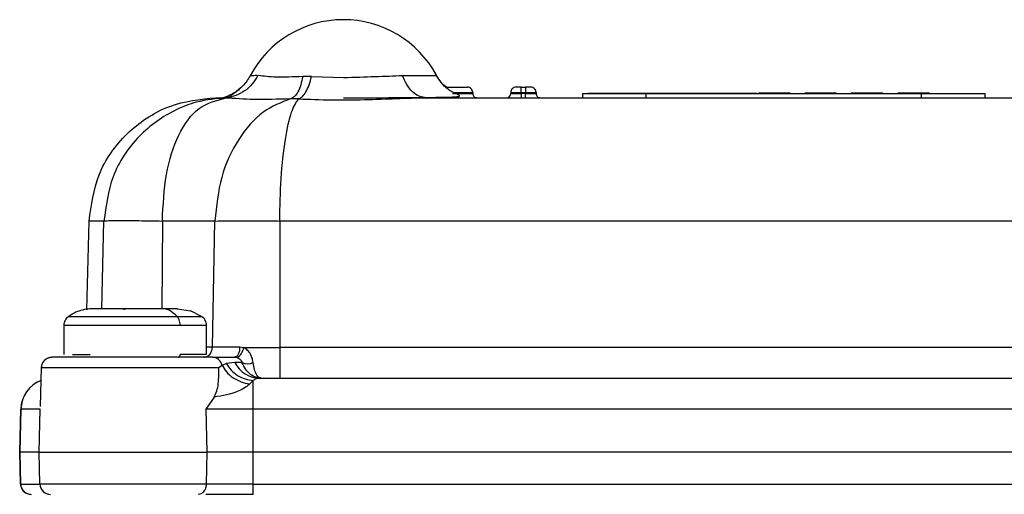
# Model space of a CAD drawing. Units: inches. Extents: x 5 to 305, y -222 to 193.
# Drawn here: x 185 to 187, y -138 to -138 of the extents above; entities that cross this region are included whole.
import ezdxf

# ---------------------------------------------------------------- set-up
doc = ezdxf.new("R2010")
doc.units = ezdxf.units.IN
doc.header["$MEASUREMENT"] = 0

msp = doc.modelspace()

# ---------------------------------------------------------------- linework, layer by layer
at = {"color": 7, "linetype": 'Continuous', "lineweight": 25, "ltscale": 18}
for p, q in [((185.8295, -137.6696), (185.8172, -137.6697)), ((185.8295, -137.6696), (185.8742, -137.671)), ((186.0184, -137.6846), (186.0262, -137.6846)), ((186.1228, -137.6846), (186.1287, -137.6846)), ((185.6958, -137.6993), (185.7114, -137.6993)), ((185.7114, -137.6993), (185.7172, -137.6993)), ((185.99, -137.6993), (187.1166, -137.6993)), ((186.0549, -137.692), (186.0549, -137.6934)), ((186.1081, -137.692), (186.1081, -137.6934)), ((186.1228, -137.692), (186.1228, -137.6934)), ((186.1228, -137.692), (186.1287, -137.692)), ((186.1287, -137.6934), (186.1228, -137.6934)), ((186.1287, -137.692), (186.1287, -137.6934)), ((186.1287, -137.6993), (186.1287, -137.6934)), ((186.1287, -137.6934), (186.1435, -137.6934)), ((186.1435, -137.692), (186.1435, -137.6934)), ((186.2085, -137.6934), (186.2085, -137.6993)), ((186.2085, -137.6934), (186.297, -137.6934)), ((186.2158, -137.6931), (186.2158, -137.6934)), ((186.2158, -137.6931), (186.4521, -137.6931)), ((186.297, -137.6934), (186.297, -137.6993)), ((186.297, -137.6934), (186.6824, -137.6934)), ((186.4521, -137.6934), (186.4521, -137.6931)), ((186.4537, -137.6934), (186.4537, -137.6931)), ((186.4986, -137.6931), (186.4543, -137.6931)), ((186.4543, -137.6934), (186.4543, -137.6931)), ((186.4986, -137.6931), (186.4986, -137.6934)), ((186.4991, -137.6934), (186.4991, -137.6931)), ((186.5187, -137.6934), (186.5187, -137.6931)), ((186.5635, -137.6931), (186.5192, -137.6931)), ((186.5192, -137.6934), (186.5192, -137.6931)), ((186.5635, -137.6931), (186.5635, -137.6934)), ((186.5641, -137.6934), (186.5641, -137.6931)), ((186.5836, -137.6934), (186.5836, -137.6931)), ((186.5894, -137.6931), (186.5842, -137.6931)), ((186.5842, -137.6934), (186.5842, -137.6931)), ((186.5894, -137.6934), (186.5894, -137.6931)), ((186.6285, -137.6931), (186.5894, -137.6931)), ((186.6285, -137.6931), (186.6285, -137.6934)), ((186.6291, -137.6934), (186.6291, -137.6931)), ((186.6486, -137.6934), (186.6486, -137.6931)), ((186.6492, -137.6934), (186.6492, -137.6931)), ((186.6934, -137.6931), (186.6492, -137.6931)), ((186.6824, -137.6993), (186.6824, -137.6934)), ((186.6824, -137.6934), (186.771, -137.6934)), ((186.6934, -137.6931), (186.6934, -137.6934)), ((186.694, -137.6934), (186.694, -137.6931)), ((186.7135, -137.6934), (186.7135, -137.6931)), ((186.7374, -137.6934), (186.7374, -137.6931)), ((186.759, -137.6934), (186.759, -137.6931)), ((186.771, -137.6934), (186.771, -137.6993)), ((185.5153, -137.9961), (185.5186, -137.8719)), ((185.5394, -137.8719), (185.5186, -137.8719)), ((185.5362, -137.9946), (185.5394, -137.8719)), ((185.6946, -137.8719), (185.621, -137.8719)), ((185.6909, -138.0481), (185.6946, -137.8719)), ((185.7851, -137.8719), (185.7851, -138.0489)), ((187.3002, -137.8719), (185.7851, -137.8719)), ((185.6421, -137.9946), (185.6602, -137.9975)), ((185.6765, -138.0058), (185.6602, -137.9975)), ((185.4834, -138.0177), (185.4834, -138.0589)), ((185.6827, -138.0589), (185.6827, -138.0177)), ((185.4953, -138.0588), (185.5201, -138.0588)), ((185.7291, -138.0481), (185.7345, -138.0489)), ((187.3002, -138.0489), (185.7851, -138.0489)), ((185.7851, -138.0489), (185.7851, -138.092)), ((185.4664, -138.0625), (185.4636, -138.0631)), ((185.6911, -138.0625), (185.7221, -138.0625)), ((185.6999, -138.0769), (185.7044, -138.0738)), ((185.7044, -138.0738), (185.7103, -138.0715)), ((185.7223, -138.0699), (185.7103, -138.0715)), ((185.7221, -138.0625), (185.725, -138.0629)), ((185.7323, -138.0699), (185.7223, -138.0699)), ((185.4517, -138.0769), (185.4503, -138.1313)), ((185.7481, -138.0952), (185.7432, -138.0999)), ((185.7579, -138.092), (187.3274, -138.092)), ((185.6934, -138.1183), (185.682, -138.1352)), ((185.4232, -138.1352), (185.4216, -138.1954)), ((185.4216, -138.1954), (185.4232, -138.1352)), ((185.4231, -138.1352), (185.4232, -138.1352)), ((185.4502, -138.1352), (185.4232, -138.1352)), ((185.4486, -138.1954), (185.4502, -138.1352)), ((185.682, -138.1352), (185.6832, -138.1954)), ((185.7481, -138.1352), (185.682, -138.1352)), ((185.7481, -138.1954), (185.7481, -138.1352)), ((187.3372, -138.1352), (185.7481, -138.1352)), ((185.4215, -138.1954), (185.4216, -138.1954)), ((185.4486, -138.1954), (185.4216, -138.1954)), ((185.4216, -138.1954), (185.4228, -138.2401)), ((185.4228, -138.2401), (185.4216, -138.1954)), ((185.4498, -138.2401), (185.4486, -138.1954)), ((185.4486, -138.1954), (185.6832, -138.1954)), ((185.6832, -138.1954), (185.6823, -138.2401)), ((185.7481, -138.1954), (185.6832, -138.1954)), ((185.7481, -138.2401), (185.7481, -138.1954)), ((187.3372, -138.1954), (185.7481, -138.1954)), ((185.4228, -138.2401), (185.4227, -138.2401)), ((185.4228, -138.2401), (185.4498, -138.2401)), ((185.7481, -138.2401), (187.3372, -138.2401))]:
    msp.add_line(p, q, dxfattribs=at)
at = {"color": 8, "linetype": 'Continuous', "lineweight": 25, "ltscale": 18}
for p, q in [((185.718, -137.6983), (185.7114, -137.6993)), ((186.0277, -137.692), (186.0549, -137.692)), ((185.621, -137.8719), (185.6201, -137.9946)), ((185.6765, -138.0058), (185.642, -138.0058)), ((185.4834, -138.0177), (185.6459, -138.0177)), ((185.6459, -138.0177), (185.6827, -138.0177)), ((185.6827, -138.0481), (185.6909, -138.0481)), ((185.4517, -138.0769), (185.6999, -138.0769))]:
    msp.add_line(p, q, dxfattribs=at)
at = {"color": 7, "linetype": 'Continuous', "lineweight": 25, "ltscale": 324}
for centre, radius, start, end in [((185.8742, -137.7377), 0.1476, 28.2474, 152.1138), ((186.1022, -137.6934), 0.00591, 270, 360), ((185.7183, -138.0482), 0.0162, 294.2567, 357.3858), ((185.6907, -138.0765), 0.0139, 10.9374, 88.4114), ((185.7585, -138.0514), 0.0407, 207.0748, 269.1155), ((185.7401, -138.0535), 0.0182, 244.4253, 295.5747), ((185.4674, -138.1363), 0.0443, 111.4263, 178.4995), ((185.4375, -138.2397), 0.0148, 181.4938, 269.9877), ((185.4646, -138.2397), 0.0148, 181.4884, 269.9897)]:
    msp.add_arc(centre, radius, start, end, dxfattribs=at)
at = {"color": 8, "linetype": 'Continuous', "lineweight": 25, "ltscale": 324}
msp.add_arc((185.4675, -138.1364), 0.0443, 111.5563, 178.4586, dxfattribs=at)
at = {"color": 7, "linetype": 'Continuous', "lineweight": 25, "ltscale": 18}
for points, knots in [([(185.7436, -137.6689), (185.7421, -137.6714), (185.7392, -137.6764), (185.7335, -137.683), (185.7274, -137.6884), (185.7187, -137.6945), (185.7088, -137.6989), (185.7066, -137.6992), (185.7053, -137.6995)], [0, 0, 0, 0, 0.097864, 0.196459, 0.29866, 0.408457, 0.667195, 1, 1, 1, 1]), ([(185.7544, -137.6683), (185.7519, -137.6724), (185.747, -137.6807), (185.7363, -137.6902), (185.7239, -137.697), (185.7148, -137.6985), (185.7104, -137.6992)], [0, 0, 0, 0, 0.24475, 0.498219, 0.752608, 1, 1, 1, 1]), ([(185.7436, -137.6689), (185.7422, -137.6714), (185.7392, -137.6764), (185.7338, -137.6827), (185.7282, -137.6879), (185.7209, -137.6935), (185.7159, -137.6966), (185.717, -137.6973), (185.7175, -137.6975)], [0, 0, 0, 0, 0.110132, 0.2205784, 0.3381358, 0.4702784, 0.8022894, 1, 1, 1, 1]), ([(185.8172, -137.6697), (185.804, -137.6702), (185.7773, -137.6712), (185.7629, -137.6693), (185.7556, -137.6683)], [0, 0, 0, 0, 0.493326, 1, 1, 1, 1]), ([(185.8172, -137.6697), (185.8164, -137.6737), (185.8147, -137.6818), (185.8107, -137.6913), (185.8059, -137.6983), (185.8022, -137.7001), (185.8003, -137.701)], [0, 0, 0, 0, 0.246307, 0.499987, 0.753677, 1, 1, 1, 1]), ([(185.8117, -137.7009), (185.8134, -137.7), (185.8169, -137.6982), (185.8218, -137.6913), (185.8263, -137.6818), (185.8285, -137.6736), (185.8295, -137.6696)], [0, 0, 0, 0, 0.2463465, 0.5000189, 0.7536983, 1, 1, 1, 1]), ([(185.8742, -137.6993), (185.8958, -137.6993), (185.9292, -137.6993), (185.9689, -137.6991), (185.9956, -137.6989), (186.0161, -137.6986), (186.0325, -137.698), (186.0383, -137.6972), (186.0348, -137.6952), (186.0309, -137.6936), (186.0272, -137.6918), (186.0247, -137.6904), (186.0221, -137.6887), (186.0188, -137.6864), (186.0148, -137.6828), (186.0094, -137.6766), (186.0064, -137.6716), (186.0044, -137.6681)], [0, 0, 0, 0, 0.200728, 0.310444, 0.420998, 0.527558, 0.62536, 0.779421, 0.832297, 0.868796, 0.882229, 0.893425, 0.903219, 0.912429, 0.931327, 0.952571, 1, 1, 1, 1]), ([(185.8742, -137.671), (185.8893, -137.6706), (185.9197, -137.6697), (185.9445, -137.6687), (185.9569, -137.6681)], [0, 0, 0, 0, 0.4992139, 1, 1, 1, 1]), ([(185.99, -137.6993), (185.9867, -137.6989), (185.98, -137.6981), (185.9705, -137.6915), (185.9624, -137.6815), (185.9587, -137.6725), (185.9569, -137.6681)], [0, 0, 0, 0, 0.245384, 0.500001, 0.754614, 1, 1, 1, 1]), ([(186.0182, -137.6846), (186.0166, -137.6834), (186.0108, -137.679), (186.0071, -137.6727), (186.0044, -137.6681)], [0, 0, 0, 0, 0.278996, 1, 1, 1, 1]), ([(186.0184, -137.6846), (186.0198, -137.6846), (186.0229, -137.6846), (186.028, -137.6846), (186.0333, -137.6846), (186.0383, -137.6846), (186.0425, -137.6846), (186.0455, -137.6846), (186.0472, -137.6846), (186.0474, -137.6846), (186.0475, -137.6846)], [0, 0, 0, 0, 0.1115905, 0.2339133, 0.3646456, 0.5000096, 0.6353551, 0.7660838, 0.888421, 1, 1, 1, 1]), ([(186.0549, -137.692), (186.0548, -137.691), (186.0546, -137.689), (186.0529, -137.6866), (186.0504, -137.6849), (186.0485, -137.6847), (186.0475, -137.6846)], [0, 0, 0, 0, 0.2499921, 0.5000075, 0.7500228, 1, 1, 1, 1]), ([(186.1154, -137.6846), (186.1145, -137.6847), (186.1125, -137.6849), (186.1101, -137.6866), (186.1084, -137.689), (186.1082, -137.691), (186.1081, -137.692)], [0, 0, 0, 0, 0.249986, 0.499947, 0.750014, 1, 1, 1, 1]), ([(186.1228, -137.6846), (186.1219, -137.6846), (186.1199, -137.6846), (186.1175, -137.6846), (186.1158, -137.6846), (186.1156, -137.6846), (186.1154, -137.6846)], [0, 0, 0, 0, 0.249985, 0.500023, 0.750007, 1, 1, 1, 1]), ([(186.1228, -137.692), (186.1228, -137.691), (186.1228, -137.689), (186.1228, -137.6866), (186.1228, -137.6849), (186.1228, -137.6847), (186.1228, -137.6846)], [0, 0, 0, 0, 0.249988, 0.500027, 0.749982, 1, 1, 1, 1]), ([(186.1287, -137.6846), (186.1287, -137.6847), (186.1287, -137.6849), (186.1287, -137.6866), (186.1287, -137.689), (186.1287, -137.691), (186.1287, -137.692)], [0, 0, 0, 0, 0.250018, 0.499973, 0.750012, 1, 1, 1, 1]), ([(186.1361, -137.6846), (186.136, -137.6846), (186.1358, -137.6846), (186.1341, -137.6846), (186.1316, -137.6846), (186.1297, -137.6846), (186.1287, -137.6846)], [0, 0, 0, 0, 0.249987, 0.5000228, 0.7500056, 1, 1, 1, 1]), ([(186.1435, -137.692), (186.1434, -137.691), (186.1432, -137.689), (186.1415, -137.6866), (186.139, -137.6849), (186.1371, -137.6847), (186.1361, -137.6846)], [0, 0, 0, 0, 0.2499893, 0.5000017, 0.7499507, 1, 1, 1, 1]), ([(185.5186, -137.8719), (185.5216, -137.8498), (185.5278, -137.8044), (185.562, -137.7563), (185.5986, -137.727), (185.6393, -137.7052), (185.6738, -137.7016), (185.6958, -137.6993)], [0, 0, 0, 0, 0.242628, 0.499298, 0.622796, 0.759835, 1, 1, 1, 1]), ([(185.7111, -137.6994), (185.6968, -137.7007), (185.6723, -137.7031), (185.6297, -137.7194), (185.5855, -137.7511), (185.5479, -137.8069), (185.5422, -137.8508), (185.5394, -137.8719)], [0, 0, 0, 0, 0.1612654, 0.2760516, 0.5161294, 0.7678492, 1, 1, 1, 1]), ([(185.621, -137.8719), (185.6221, -137.8496), (185.6245, -137.805), (185.6422, -137.7491), (185.6707, -137.7096), (185.6969, -137.7029), (185.71, -137.6995)], [0, 0, 0, 0, 0.2503363, 0.5005967, 0.7499952, 1, 1, 1, 1]), ([(185.8003, -137.701), (185.7872, -137.7059), (185.7609, -137.7156), (185.7263, -137.7557), (185.7008, -137.8093), (185.6967, -137.851), (185.6946, -137.8719)], [0, 0, 0, 0, 0.24996, 0.499787, 0.749853, 1, 1, 1, 1]), ([(185.7114, -137.6993), (185.7045, -137.6997), (185.6906, -137.7004), (185.7022, -137.6998), (185.7081, -137.6995)], [0, 0, 0, 0, 0.50044, 1, 1, 1, 1]), ([(185.8003, -137.701), (185.7823, -137.7015), (185.7473, -137.7026), (185.7222, -137.7005), (185.71, -137.6995)], [0, 0, 0, 0, 0.513203, 1, 1, 1, 1]), ([(185.7851, -137.8719), (185.7855, -137.8516), (185.7864, -137.8098), (185.7925, -137.756), (185.8014, -137.7155), (185.8082, -137.7058), (185.8117, -137.7009)], [0, 0, 0, 0, 0.24186, 0.499703, 0.74994, 1, 1, 1, 1]), ([(185.8117, -137.7009), (185.8097, -137.7009), (185.8059, -137.7007), (185.8022, -137.7009), (185.8003, -137.701)], [0, 0, 0, 0, 0.501419, 1, 1, 1, 1]), ([(185.8117, -137.7009), (185.8267, -137.7015), (185.8569, -137.7026), (185.9036, -137.7023), (185.9491, -137.7003), (185.9764, -137.6996), (185.99, -137.6993)], [0, 0, 0, 0, 0.250227, 0.500289, 0.750253, 1, 1, 1, 1]), ([(186.0266, -137.6934), (186.0303, -137.6934), (186.0377, -137.6934), (186.0471, -137.6934), (186.0536, -137.6934), (186.0545, -137.6934), (186.0549, -137.6934)], [0, 0, 0, 0, 0.249996, 0.500001, 0.750004, 1, 1, 1, 1]), ([(186.0549, -137.6934), (186.055, -137.6942), (186.0552, -137.6957), (186.0565, -137.6977), (186.0585, -137.6991), (186.06, -137.6992), (186.0608, -137.6993)], [0, 0, 0, 0, 0.249955, 0.500019, 0.749951, 1, 1, 1, 1]), ([(186.1081, -137.692), (186.1083, -137.692), (186.1087, -137.692), (186.1121, -137.692), (186.117, -137.692), (186.1209, -137.692), (186.1228, -137.692)], [0, 0, 0, 0, 0.2500052, 0.5000118, 0.749976, 1, 1, 1, 1]), ([(186.1081, -137.6934), (186.1083, -137.6934), (186.1087, -137.6934), (186.1121, -137.6934), (186.117, -137.6934), (186.1209, -137.6934), (186.1228, -137.6934)], [0, 0, 0, 0, 0.2500052, 0.5000118, 0.749976, 1, 1, 1, 1]), ([(186.1228, -137.6934), (186.1228, -137.6942), (186.1228, -137.6957), (186.1228, -137.6977), (186.1228, -137.6991), (186.1228, -137.6992), (186.1228, -137.6993)], [0, 0, 0, 0, 0.249993, 0.500076, 0.750026, 1, 1, 1, 1]), ([(186.1287, -137.692), (186.1307, -137.692), (186.1345, -137.692), (186.1394, -137.692), (186.1428, -137.692), (186.1433, -137.692), (186.1435, -137.692)], [0, 0, 0, 0, 0.249988, 0.499985, 0.749993, 1, 1, 1, 1]), ([(186.1435, -137.6934), (186.1436, -137.6942), (186.1438, -137.6957), (186.1451, -137.6977), (186.1471, -137.6991), (186.1486, -137.6992), (186.1494, -137.6993)], [0, 0, 0, 0, 0.249993, 0.500076, 0.750026, 1, 1, 1, 1]), ([(185.5394, -137.8719), (185.5409, -137.8717), (185.5437, -137.8713), (185.5617, -137.8711), (185.5874, -137.8713), (185.6097, -137.8717), (185.621, -137.8719)], [0, 0, 0, 0, 0.254331, 0.500002, 0.745685, 1, 1, 1, 1]), ([(185.6946, -137.8719), (185.7003, -137.8718), (185.7117, -137.8716), (185.734, -137.8715), (185.7588, -137.8716), (185.7763, -137.8718), (185.7851, -137.8719)], [0, 0, 0, 0, 0.250009, 0.499997, 0.749988, 1, 1, 1, 1]), ([(185.4895, -138.0058), (185.4886, -138.0065), (185.4868, -138.008), (185.4849, -138.011), (185.4836, -138.0143), (185.4834, -138.0166), (185.4834, -138.0177)], [0, 0, 0, 0, 0.2465, 0.499977, 0.753538, 1, 1, 1, 1]), ([(185.5872, -137.9946), (185.5825, -137.9946), (185.5722, -137.9946), (185.5574, -137.9946), (185.5412, -137.9946), (185.525, -137.9947), (185.5126, -137.9949), (185.4979, -138.0003), (185.4922, -138.004), (185.4895, -138.0058)], [0, 0, 0, 0, 0.118146, 0.254181, 0.382949, 0.587991, 0.831257, 0.917085, 1, 1, 1, 1]), ([(185.6203, -137.9946), (185.6156, -137.9946), (185.6052, -137.9946), (185.5882, -137.9946), (185.5726, -137.9946), (185.5597, -137.9946), (185.5473, -137.9946), (185.5367, -137.9946), (185.529, -137.9946), (185.5246, -137.9946), (185.5243, -137.9946), (185.5241, -137.9946)], [0, 0, 0, 0, 0.125872, 0.285086, 0.378258, 0.479324, 0.586423, 0.696821, 0.807217, 0.914317, 1, 1, 1, 1]), ([(185.5656, -137.9946), (185.5659, -137.9946), (185.5665, -137.9946), (185.5674, -137.9948), (185.5683, -137.9951), (185.5689, -137.9954), (185.5691, -137.9955)], [0, 0, 0, 0, 0.228838, 0.469766, 0.726042, 1, 1, 1, 1]), ([(185.642, -138.0058), (185.6382, -138.0022), (185.6315, -137.9959), (185.6237, -137.995), (185.6203, -137.9946)], [0, 0, 0, 0, 0.560002, 1, 1, 1, 1]), ([(185.6419, -137.9946), (185.6419, -137.9946), (185.6424, -137.9946), (185.64, -137.9946), (185.6335, -137.9946), (185.6243, -137.9946), (185.6203, -137.9946)], [0, 0, 0, 0, 0.0345683, 0.2723791, 0.6787452, 1, 1, 1, 1]), ([(185.6459, -138.0177), (185.6458, -138.0164), (185.6457, -138.0138), (185.6445, -138.0095), (185.643, -138.0072), (185.642, -138.0058)], [0, 0, 0, 0, 0.277168, 0.562213, 1, 1, 1, 1]), ([(185.6827, -138.0177), (185.6826, -138.0166), (185.6824, -138.0143), (185.6812, -138.011), (185.6792, -138.008), (185.6774, -138.0065), (185.6765, -138.0058)], [0, 0, 0, 0, 0.246462, 0.500023, 0.7535, 1, 1, 1, 1]), ([(185.6436, -138.0625), (185.6439, -138.0625), (185.6446, -138.0623), (185.6454, -138.0613), (185.6458, -138.0601), (185.6459, -138.0592), (185.6459, -138.0588)], [0, 0, 0, 0, 0.270251, 0.562364, 0.789649, 1, 1, 1, 1]), ([(185.6821, -138.0588), (185.6794, -138.0588), (185.674, -138.0588), (185.6553, -138.0588), (185.6459, -138.0588)], [0, 0, 0, 0, 0.499999, 1, 1, 1, 1]), ([(185.679, -138.0625), (185.6807, -138.0623), (185.6842, -138.0617), (185.6881, -138.0579), (185.6904, -138.0531), (185.6908, -138.0497), (185.6909, -138.0481)], [0, 0, 0, 0, 0.270597, 0.562351, 0.7894, 1, 1, 1, 1]), ([(185.6909, -138.0481), (185.6964, -138.0481), (185.7073, -138.0481), (185.7219, -138.0481), (185.7291, -138.0481)], [0, 0, 0, 0, 0.5000074, 1, 1, 1, 1]), ([(185.7291, -138.0481), (185.729, -138.05), (185.7289, -138.0528), (185.728, -138.0561), (185.7271, -138.0584), (185.7259, -138.0603), (185.7243, -138.062), (185.723, -138.0623), (185.7221, -138.0625)], [0, 0, 0, 0, 0.239822, 0.368615, 0.499981, 0.631403, 0.760188, 1, 1, 1, 1]), ([(185.748, -138.0699), (185.7475, -138.0675), (185.7467, -138.063), (185.7435, -138.0567), (185.7395, -138.0518), (185.7361, -138.0498), (185.7345, -138.0489)], [0, 0, 0, 0, 0.293463, 0.557307, 0.79085, 1, 1, 1, 1]), ([(185.7345, -138.0489), (185.7426, -138.0489), (185.7588, -138.0489), (185.7763, -138.0489), (185.7851, -138.0489)], [0, 0, 0, 0, 0.500009, 1, 1, 1, 1]), ([(185.4561, -138.0667), (185.4555, -138.0675), (185.4541, -138.0689), (185.4523, -138.0724), (185.4519, -138.0752), (185.4517, -138.077)], [0, 0, 0, 0, 0.263108, 0.520914, 1, 1, 1, 1]), ([(185.4561, -138.0667), (185.4569, -138.0661), (185.4584, -138.0647), (185.4619, -138.063), (185.4647, -138.0627), (185.4666, -138.0625)], [0, 0, 0, 0, 0.263102, 0.520829, 1, 1, 1, 1]), ([(185.6911, -138.0625), (185.6877, -138.0625), (185.6806, -138.0625), (185.6638, -138.0625), (185.6422, -138.0625), (185.6167, -138.0625), (185.5892, -138.0625), (185.5622, -138.0625), (185.5376, -138.0625), (185.5161, -138.0625), (185.4974, -138.0625), (185.482, -138.0625), (185.4705, -138.0625), (185.468, -138.0625), (185.4667, -138.0625)], [0, 0, 0, 0, 0.075947, 0.157887, 0.244376, 0.333335, 0.422292, 0.508781, 0.590723, 0.666667, 0.742612, 0.824553, 0.911043, 1, 1, 1, 1]), ([(185.7044, -138.0738), (185.7063, -138.077), (185.7102, -138.0835), (185.7197, -138.0915), (185.7309, -138.0975), (185.7392, -138.0991), (185.7432, -138.0999)], [0, 0, 0, 0, 0.244901, 0.49999, 0.755085, 1, 1, 1, 1]), ([(185.7103, -138.0715), (185.7124, -138.0746), (185.7167, -138.0809), (185.726, -138.0883), (185.7367, -138.0935), (185.7443, -138.0946), (185.7481, -138.0952)], [0, 0, 0, 0, 0.2455976, 0.4999938, 0.7544114, 1, 1, 1, 1]), ([(185.725, -138.0629), (185.7259, -138.0632), (185.7277, -138.0638), (185.7301, -138.0656), (185.7318, -138.0678), (185.7321, -138.0692), (185.7323, -138.0699)], [0, 0, 0, 0, 0.2489424, 0.4991042, 0.7553091, 1, 1, 1, 1]), ([(185.7597, -138.092), (185.757, -138.0918), (185.7516, -138.0912), (185.7441, -138.0869), (185.7372, -138.0801), (185.7339, -138.0733), (185.7323, -138.0699)], [0, 0, 0, 0, 0.245935, 0.491929, 0.742369, 1, 1, 1, 1]), ([(185.7597, -138.092), (185.7583, -138.0918), (185.7557, -138.0913), (185.7524, -138.0869), (185.7497, -138.0801), (185.7486, -138.0733), (185.748, -138.0699)], [0, 0, 0, 0, 0.247197, 0.49322, 0.742908, 1, 1, 1, 1]), ([(185.6934, -138.1183), (185.6948, -138.1156), (185.6975, -138.1102), (185.7, -138.0959), (185.6999, -138.0845), (185.6999, -138.0769)], [0, 0, 0, 0, 0.249509, 0.499101, 1, 1, 1, 1]), ([(185.7432, -138.0999), (185.7414, -138.1015), (185.7373, -138.1052), (185.7201, -138.1141), (185.705, -138.1165), (185.6934, -138.1183)], [0, 0, 0, 0, 0.152138, 0.350464, 1, 1, 1, 1]), ([(185.7579, -138.092), (185.7559, -138.0922), (185.752, -138.0924), (185.7493, -138.0943), (185.7481, -138.0952)], [0, 0, 0, 0, 0.516343, 1, 1, 1, 1]), ([(185.7481, -138.1352), (185.7481, -138.1309), (185.7481, -138.1223), (185.7481, -138.1107), (185.7481, -138.101), (185.7481, -138.0971), (185.7481, -138.0952)], [0, 0, 0, 0, 0.249977, 0.49999, 0.749996, 1, 1, 1, 1]), ([(185.4227, -138.2401), (185.4229, -138.2419), (185.4233, -138.2447), (185.4252, -138.248), (185.4271, -138.2503), (185.4294, -138.2522), (185.4328, -138.254), (185.4356, -138.2543), (185.4375, -138.2545)], [0, 0, 0, 0, 0.239819, 0.368631, 0.499988, 0.631423, 0.760219, 1, 1, 1, 1]), ([(185.6823, -138.2401), (185.6726, -138.2401), (185.6533, -138.2401), (185.6157, -138.2401), (185.5758, -138.2401), (185.5364, -138.2401), (185.5011, -138.2401), (185.4733, -138.2401), (185.4543, -138.2401), (185.4513, -138.2401), (185.4498, -138.2401)], [0, 0, 0, 0, 0.125, 0.25, 0.374999, 0.499999, 0.625001, 0.750001, 0.875001, 1, 1, 1, 1]), ([(185.6823, -138.2401), (185.6821, -138.2421), (185.6816, -138.2464), (185.6786, -138.2512), (185.675, -138.254), (185.6725, -138.2543), (185.6713, -138.2545)], [0, 0, 0, 0, 0.2705716, 0.5623802, 0.7894087, 1, 1, 1, 1]), ([(185.7481, -138.2401), (185.7419, -138.2401), (185.7295, -138.2401), (185.7118, -138.2401), (185.6955, -138.2401), (185.6867, -138.2401), (185.6823, -138.2401)], [0, 0, 0, 0, 0.249998, 0.5, 0.75, 1, 1, 1, 1]), ([(185.7481, -138.2545), (185.7481, -138.2542), (185.7481, -138.2538), (185.7481, -138.2505), (185.7481, -138.2458), (185.7481, -138.242), (185.7481, -138.2401)], [0, 0, 0, 0, 0.250015, 0.500004, 0.750012, 1, 1, 1, 1]), ([(185.7481, -138.2545), (185.7419, -138.2545), (185.7294, -138.2545), (185.7117, -138.2545), (185.6953, -138.2545), (185.6865, -138.2545), (185.682, -138.2545)], [0, 0, 0, 0, 0.249993, 0.499992, 0.749995, 1, 1, 1, 1])]:
    msp.add_open_spline(points, degree=3, knots=knots, dxfattribs=at)
at = {"color": 8, "linetype": 'Continuous', "lineweight": 25, "ltscale": 18}
for points, knots in [([(185.7538, -137.6683), (185.7505, -137.6684), (185.7446, -137.6688), (185.7442, -137.6688), (185.7441, -137.6688)], [0, 0, 0, 0, 0.549704, 1, 1, 1, 1]), ([(185.9569, -137.6681), (185.9665, -137.6681), (185.9856, -137.6681), (186.0011, -137.6681), (186.0067, -137.6681), (186.0029, -137.6681), (186.0019, -137.6681)], [0, 0, 0, 0, 0.30134, 0.602686, 0.904024, 1, 1, 1, 1]), ([(185.642, -138.0058), (185.6347, -138.0058), (185.6181, -138.0058), (185.5913, -138.0058), (185.5665, -138.0058), (185.546, -138.0058), (185.5265, -138.0058), (185.5097, -138.0058), (185.4975, -138.0058), (185.4904, -138.0058), (185.4899, -138.0058), (185.4897, -138.0058)], [0, 0, 0, 0, 0.1253374, 0.2838739, 0.3766496, 0.4772831, 0.5839271, 0.6938551, 0.803781, 0.9104248, 1, 1, 1, 1])]:
    msp.add_open_spline(points, degree=3, knots=knots, dxfattribs=at)

doc.saveas('drawing.dxf')
